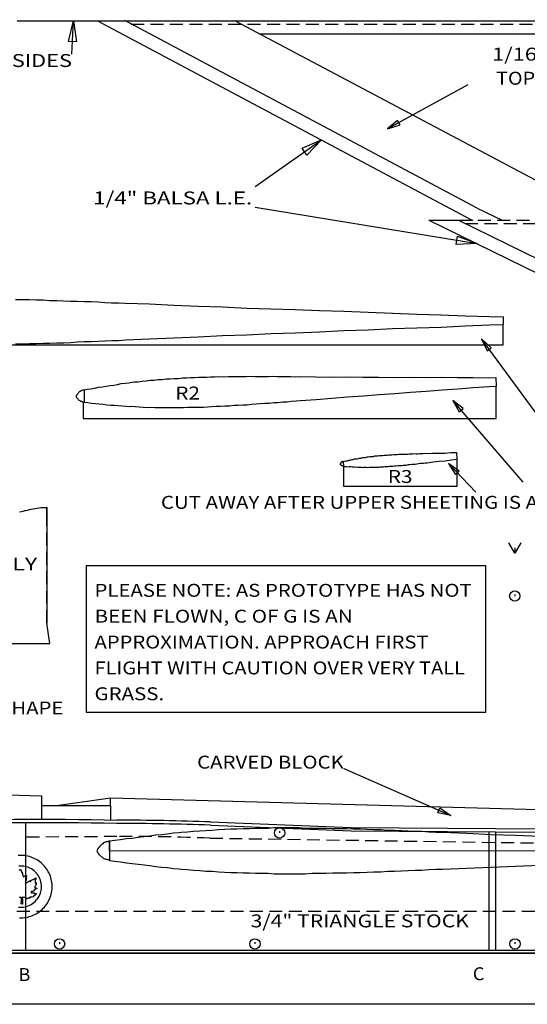
# Model space of a CAD drawing. Extents: x 10.3 to 47, y 0.2 to 32.
# Drawn here: x 25.1 to 34.9, y 0.2 to 19.2 of the extents above; entities that cross this region are included whole.
import ezdxf
from ezdxf.enums import TextEntityAlignment as Align

# ---------------------------------------------------------------- set-up
doc = ezdxf.new("R2010")
doc.units = 0
doc.linetypes.add('HIDDEN', pattern=[0.375, 0.25, -0.125])
doc.layers.get('0').update_dxf_attribs({"color": 1, "linetype": 'CONTINUOUS'})

msp = doc.modelspace()

# ---------------------------------------------------------------- linework, layer by layer
at = {"color": 7, "linetype": 'CONTINUOUS'}
for points in [[(47.0245, 31.9577), (47.0245, 0.1868), (10.27, 0.1868), (10.27, 31.9577), (47.0245, 31.9577)], [(25.0155, 19.1957), (26.5653, 19.1957)], [(25.0286, 19.2012), (25.1002, 19.2003), (25.1717, 19.1995), (25.2432, 19.1987), (25.3148, 19.1981), (25.3863, 19.1976), (25.4578, 19.1971), (25.5294, 19.1967), (25.6009, 19.1963), (25.6724, 19.196), (25.744, 19.1957)], [(26.0031, 18.7993), (26.1014, 19.1957), (26.1631, 18.792), (26.0031, 18.7993)], [(26.0721, 18.555), (26.1014, 19.1957)], [(26.5653, 19.1957), (43.1287, 19.1962)], [(26.5653, 19.1957), (33.7772, 15.3598)], [(33.8954, 15.5785), (27.0955, 19.2035)], [(39.6698, 13.657), (29.2196, 19.1957)], [(29.6912, 18.9457), (39.8592, 18.9462)], [(33.7205, 17.9628), (32.1679, 17.1089)], [(32.3629, 17.2731), (32.1679, 17.1089), (32.4111, 17.1855), (32.3629, 17.2731)], [(29.6092, 15.9926), (30.8924, 16.8988)], [(30.5192, 16.7332), (30.8924, 16.8988), (30.6116, 16.6024), (30.5192, 16.7332)], [(29.6092, 15.5941), (33.8983, 14.891)], [(33.8954, 15.5785), (34.3797, 15.3441)], [(32.9676, 15.3441), (40.0399, 11.8757)], [(32.9676, 15.3441), (33.536, 15.3441)], [(33.536, 15.3441), (40.1502, 12.1023)], [(33.7772, 15.3598), (33.8153, 15.3441)], [(33.5161, 15.0348), (33.8983, 14.891), (33.4902, 14.8768), (33.5161, 15.0348)], [(24.9832, 13.8102), (25.116, 13.8102), (25.2488, 13.8102), (25.3806, 13.8024), (25.5135, 13.8024), (25.6463, 13.7946), (25.7781, 13.7946), (25.9109, 13.7868), (26.0427, 13.779), (26.1756, 13.779), (26.3084, 13.7711), (26.4402, 13.7711), (26.573, 13.7633), (26.7058, 13.7555), (26.8377, 13.7477), (26.9705, 13.7477), (27.1023, 13.7399), (27.5711, 13.7243), (28.0408, 13.7008), (28.5095, 13.6852), (28.9783, 13.6696), (29.447, 13.6461), (29.9158, 13.6305), (30.3855, 13.6149), (30.8543, 13.5993), (31.323, 13.5836), (31.7918, 13.568), (32.2615, 13.5446), (32.7302, 13.529), (33.199, 13.5133), (33.6687, 13.4977), (34.1375, 13.4821), (34.4029, 13.4737)], [(24.3347, 12.9352), (34.4029, 12.9356), (34.4029, 13.3273)], [(24.9851, 12.9508), (25.1179, 12.9508), (25.2498, 12.9586), (25.3826, 12.9586), (25.5154, 12.9665), (25.6472, 12.9665), (25.7801, 12.9743), (25.9129, 12.9743), (26.0447, 12.9821), (26.1775, 12.9899), (26.3094, 12.9977), (26.4422, 12.9977), (26.575, 13.0055), (26.7068, 13.0133), (26.8396, 13.0211), (26.9715, 13.0211), (27.1043, 13.029), (27.573, 13.0524), (28.0418, 13.068), (28.5105, 13.0915), (28.9793, 13.1149), (29.448, 13.1305), (29.9168, 13.154), (30.3865, 13.1696), (30.8553, 13.1852), (31.324, 13.2086), (31.7927, 13.2243), (32.2615, 13.2477), (32.7312, 13.2633), (33.2, 13.279), (33.6687, 13.3024), (34.1375, 13.318), (34.4029, 13.3273)], [(34.4029, 13.4737), (34.4029, 13.3273)], [(36.0331, 10.2526), (33.9822, 13.0518)], [(34.1703, 12.8797), (33.9822, 13.0518), (34.0896, 12.8206), (34.1703, 12.8797)], [(26.3029, 12.0657), (26.369, 12.0758), (26.4419, 12.0862), (26.5149, 12.0966), (26.5875, 12.1148), (26.6605, 12.1252), (26.7344, 12.1355), (26.8073, 12.1459), (26.8802, 12.1563), (26.9531, 12.1667), (27.0258, 12.1847), (27.0997, 12.1952), (27.1729, 12.1978), (27.198, 12.2065), (27.2748, 12.217), (27.3519, 12.2196), (27.4297, 12.2301), (27.5066, 12.2406), (27.5843, 12.2511), (27.6615, 12.2538), (27.7392, 12.2644), (27.8164, 12.2671), (27.8942, 12.2776), (27.9713, 12.2803), (28.0493, 12.283), (28.1274, 12.2858), (28.2042, 12.2963), (28.2823, 12.299), (28.3594, 12.3017), (28.4375, 12.3045), (28.5156, 12.3072), (28.5936, 12.3099), (28.6708, 12.3125), (28.7488, 12.3153), (28.7488, 12.3153), (28.8347, 12.3183), (28.9206, 12.3213), (29.0068, 12.3164), (29.0926, 12.3195), (29.1785, 12.3224), (29.2654, 12.3255), (29.3516, 12.3207), (29.4374, 12.3238), (29.5233, 12.3267), (29.6095, 12.3219), (29.6954, 12.3249), (29.7815, 12.3201), (29.8674, 12.323), (29.9533, 12.3261), (30.0394, 12.3213), (30.1253, 12.3243), (30.2115, 12.3195), (30.2974, 12.3224), (30.3835, 12.3177), (30.4694, 12.3207), (30.7745, 12.3157), (31.0795, 12.3107), (31.3833, 12.3135), (31.6883, 12.3085), (31.9931, 12.3113), (32.2972, 12.3063), (32.602, 12.3091), (32.907, 12.3041), (33.2118, 12.3069), (33.5159, 12.3019), (33.8206, 12.3047), (34.1257, 12.2998), (34.2593, 12.3011)], [(34.2593, 12.3011), (34.2651, 12.1361)], [(26.3029, 12.0657), (26.2934, 12.0575), (26.2837, 12.0573), (26.2739, 12.0569), (26.2645, 12.0487), (26.2547, 12.0484), (26.2479, 12.0481), (26.2384, 12.0401), (26.2299, 12.0319), (26.222, 12.0317), (26.2135, 12.0235), (26.206, 12.0154), (26.1985, 12.0074), (26.1929, 11.9993), (26.1863, 11.9913), (26.1807, 11.9833), (26.1742, 11.9753), (26.1686, 11.9672), (26.163, 11.9593), (26.1574, 11.9512), (26.1518, 11.9432), (26.1472, 11.9352)], [(26.2919, 11.823), (26.2919, 11.5116), (34.2651, 11.5116), (34.2651, 12.1361)], [(26.3114, 11.8236), (26.378, 11.8182), (26.4518, 11.8051), (26.5252, 11.7998), (26.5987, 11.7946), (26.6722, 11.7894), (26.7469, 11.7764), (26.8204, 11.7712), (26.8938, 11.7659), (26.9673, 11.7607), (27.0408, 11.7554), (27.1152, 11.7502), (27.1887, 11.7449), (27.2141, 11.7458), (27.2914, 11.7406), (27.3688, 11.7355), (27.4472, 11.7305), (27.5245, 11.7254), (27.6026, 11.7281), (27.68, 11.7229), (27.7581, 11.7256), (27.8354, 11.7206), (27.9135, 11.7233), (27.9906, 11.726), (28.069, 11.7209), (28.1471, 11.7237), (28.2241, 11.7264), (28.3022, 11.729), (28.3793, 11.7317), (28.4577, 11.7266), (28.5358, 11.7294), (28.6138, 11.7321), (28.6909, 11.7348), (28.7687, 11.7453), (28.7687, 11.7453), (28.8546, 11.7483), (28.9405, 11.7514), (29.0264, 11.7543), (29.1123, 11.7574), (29.1979, 11.7681), (29.2847, 11.7712), (29.3706, 11.7742), (29.4565, 11.7771), (29.5421, 11.788), (29.628, 11.7909), (29.7136, 11.8018), (29.7995, 11.8047), (29.8854, 11.8078), (29.971, 11.8186), (30.0569, 11.8216), (30.1425, 11.8324), (30.2284, 11.8354), (30.314, 11.8462), (30.3999, 11.8492), (30.4855, 11.86), (30.7897, 11.8785), (31.0937, 11.9047), (31.3967, 11.931), (31.7009, 11.9494), (32.0048, 11.9756), (32.3081, 11.9941), (32.6121, 12.0203), (32.9163, 12.0387), (33.2202, 12.065), (33.5235, 12.0833), (33.8274, 12.1095), (34.1317, 12.1281), (34.2651, 12.1361)], [(26.3133, 11.8238), (26.3133, 12.0675)], [(26.3114, 11.8236), (26.3016, 11.8234), (26.2919, 11.823), (26.2818, 11.8305), (26.2721, 11.8301), (26.262, 11.8376), (26.2552, 11.8373), (26.2454, 11.8371), (26.2364, 11.8445), (26.2283, 11.8521), (26.2193, 11.8595), (26.2115, 11.8593), (26.2034, 11.8669), (26.1973, 11.8744), (26.1901, 11.882), (26.184, 11.8896), (26.1769, 11.8971), (26.1708, 11.9048), (26.1646, 11.9124), (26.1585, 11.92), (26.1524, 11.9275), (26.1472, 11.9352)], [(34.7858, 10.2803), (33.4279, 11.86)], [(33.6287, 11.7031), (33.4279, 11.86), (33.5529, 11.6379), (33.6287, 11.7031)], [(26.3133, 11.5116), (26.8413, 11.5116)], [(31.3098, 10.6816), (31.3361, 10.6834), (31.3639, 10.6932), (31.3921, 10.6951), (31.4198, 10.705), (31.4481, 10.707), (31.4758, 10.7167), (31.504, 10.7187), (31.5317, 10.7284), (31.56, 10.7304), (31.5882, 10.7323), (31.6169, 10.7422), (31.6452, 10.7442), (31.6549, 10.7449), (31.6836, 10.7547), (31.7138, 10.7569), (31.744, 10.759), (31.7736, 10.7689), (31.8028, 10.7709), (31.8331, 10.773), (31.8632, 10.7751), (31.8935, 10.7773), (31.9221, 10.787), (31.9523, 10.7892), (31.9825, 10.7913), (32.0127, 10.7934), (32.0429, 10.7955), (32.0731, 10.7977), (32.1023, 10.7996), (32.1326, 10.8018), (32.1627, 10.8039), (32.193, 10.806), (32.2232, 10.8082), (32.2533, 10.8102), (32.2533, 10.8102), (32.2865, 10.8126), (32.3196, 10.8149), (32.3527, 10.8172), (32.3859, 10.8195), (32.419, 10.8218), (32.4521, 10.8241), (32.4857, 10.8187), (32.5189, 10.821), (32.553, 10.8233), (32.5861, 10.8256), (32.6192, 10.8279), (32.6523, 10.8303), (32.6855, 10.8326), (32.7191, 10.8271), (32.7523, 10.8294), (32.7854, 10.8317), (32.8185, 10.834), (32.8516, 10.8364), (32.8847, 10.8387), (32.9184, 10.8332), (33.0363, 10.8415), (33.1547, 10.842), (33.2721, 10.8423), (33.39, 10.8505), (33.5046, 10.851)], [(33.5134, 10.7258), (33.5046, 10.851)], [(31.3098, 10.6816), (31.3069, 10.6814), (31.303, 10.6811), (31.2991, 10.6808), (31.2958, 10.6728), (31.2919, 10.6725), (31.289, 10.6723), (31.2851, 10.672), (31.2821, 10.6718), (31.2798, 10.6639), (31.2758, 10.6635), (31.2729, 10.6634), (31.2706, 10.6553), (31.2686, 10.6552), (31.2657, 10.655), (31.2643, 10.6471), (31.2613, 10.6469), (31.2599, 10.639), (31.257, 10.6387), (31.2551, 10.6386), (31.2537, 10.6307), (31.2517, 10.6305)], [(31.3141, 10.6349), (31.3108, 10.6817), (31.3173, 10.5882)], [(31.3164, 10.5881), (31.3432, 10.5821), (31.3715, 10.584), (31.4003, 10.5783), (31.4285, 10.5803), (31.4568, 10.5822), (31.4856, 10.5765), (31.5138, 10.5784), (31.5426, 10.5726), (31.5709, 10.5745), (31.5997, 10.5688), (31.6289, 10.5707), (31.6571, 10.5728), (31.6674, 10.5656), (31.6967, 10.5677), (31.7269, 10.5698), (31.757, 10.572), (31.7878, 10.5662), (31.817, 10.5683), (31.8472, 10.5704), (31.8774, 10.5724), (31.9082, 10.5668), (31.9374, 10.5689), (31.9676, 10.571), (31.9978, 10.573), (32.028, 10.5751), (32.0582, 10.5773), (32.0884, 10.5794), (32.1176, 10.5815), (32.1478, 10.5835), (32.178, 10.5856), (32.2082, 10.5878), (32.2384, 10.5899), (32.2686, 10.592), (32.2686, 10.592), (32.3017, 10.5943), (32.3349, 10.5966), (32.368, 10.5989), (32.4011, 10.6012), (32.4342, 10.6036), (32.4673, 10.6059), (32.5005, 10.6082), (32.5336, 10.6105), (32.5671, 10.6207), (32.6003, 10.623), (32.6334, 10.6253), (32.6665, 10.6276), (32.6996, 10.6299), (32.7327, 10.6323), (32.7653, 10.6424), (32.7985, 10.6447), (32.8316, 10.647), (32.8647, 10.6493), (32.8978, 10.6517), (32.9309, 10.654), (33.0483, 10.67), (33.1656, 10.6861), (33.2825, 10.6943), (33.3998, 10.7103), (33.5134, 10.7258)], [(31.3173, 10.5882), (31.3173, 10.2009), (33.5134, 10.2009), (33.5134, 10.7258)], [(31.3164, 10.5881), (31.3134, 10.5878), (31.3096, 10.5876), (31.3057, 10.5873), (31.3017, 10.5871), (31.2973, 10.5945), (31.2944, 10.5944), (31.2905, 10.594), (31.2876, 10.5939), (31.2841, 10.6015), (31.2802, 10.6012), (31.2773, 10.601), (31.2744, 10.6008), (31.2719, 10.6085), (31.2689, 10.6082), (31.2665, 10.6159), (31.2635, 10.6157), (31.2616, 10.6155), (31.2581, 10.6232), (31.2562, 10.623), (31.2537, 10.6307), (31.2517, 10.6305)], [(33.8713, 10.0864), (33.3447, 10.6406)], [(33.5532, 10.4938), (33.3447, 10.6406), (33.4807, 10.425), (33.5532, 10.4938)], [(31.3141, 10.2009), (31.3428, 10.2009)], [(25.0602, 9.7079), (25.0947, 9.7149), (25.1286, 9.7219), (25.1625, 9.7292), (25.1798, 9.733), (25.2147, 9.741), (25.2505, 9.7493), (25.2869, 9.7576), (25.3238, 9.7656), (25.3612, 9.7729), (25.3987, 9.7792), (25.4364, 9.7841), (25.4741, 9.7875), (25.4871, 9.7882), (25.5246, 9.7889), (25.562, 9.7884), (25.5874, 9.7877)], [(25.5874, 9.7877), (25.5874, 7.5565)], [(24.4887, 9.5643), (23.06, 9.4706), (23.4555, 7.4862), (24.4721, 7.1581), (25.6421, 7.1581)], [(34.7405, 9.1077), (34.6249, 8.9075), (34.5093, 9.1077)], [(34.6249, 9.0091), (34.6249, 8.9075)], [(26.3461, 8.6648), (26.3461, 5.8358), (34.0652, 5.8358), (34.0652, 8.6648), (26.3461, 8.6648)], [(34.6249, 8.1107), (34.6249, 8.0794)], [(25.6421, 7.1581), (25.5874, 7.5565)], [(31.3221, 4.7427), (33.3875, 3.8364)], [(21.1473, 4.3443), (25.4862, 4.2192)], [(25.4862, 4.2192), (25.4862, 4.0317), (26.8172, 4.0317), (26.8172, 4.1802)], [(25.4862, 4.0317), (25.4862, 3.7661)], [(25.7723, 4.0317), (26.8172, 4.1802)], [(26.8172, 4.1802), (40.9823, 3.7896)], [(26.8172, 4.0317), (26.8172, 3.7505)], [(33.1787, 3.9826), (33.3875, 3.8364), (33.1385, 3.8911), (33.1787, 3.9826)], [(25.1746, 3.694), (25.1746, 1.2313)], [(28.7459, 3.6489), (31.4666, 3.5395), (41.6932, 3.4693)], [(28.7489, 3.7114), (31.4676, 3.602), (41.6932, 3.5318)], [(26.7967, 3.3442), (26.8983, 3.3599), (27.0116, 3.3755), (27.1248, 3.3911), (27.2381, 3.3989), (27.3514, 3.4145), (27.4647, 3.4302), (27.578, 3.4458), (27.6903, 3.4614), (27.8045, 3.4692), (27.9178, 3.4849), (28.0311, 3.5005), (28.1444, 3.5083), (28.1834, 3.5161), (28.3026, 3.5239), (28.4217, 3.5317), (28.5409, 3.5395), (28.661, 3.5474), (28.7801, 3.5552), (28.9002, 3.563), (29.0194, 3.5708), (29.1395, 3.5786), (29.2596, 3.5786), (29.3797, 3.5864), (29.4989, 3.5864), (29.619, 3.5942), (29.7391, 3.5942), (29.8592, 3.5942), (29.9793, 3.602), (30.0985, 3.602), (30.2186, 3.602), (30.3387, 3.602), (30.4588, 3.602), (30.5789, 3.5942), (30.5789, 3.5942), (30.7118, 3.5942), (30.8446, 3.5942), (30.9764, 3.5942), (31.1092, 3.5864), (31.242, 3.5864), (31.3748, 3.5864), (31.5077, 3.5786), (31.6405, 3.5786), (31.7723, 3.5708), (31.9051, 3.563), (32.0379, 3.563), (32.1707, 3.5552), (32.3026, 3.5552), (32.4354, 3.5474), (32.5682, 3.5395), (32.701, 3.5317), (32.8328, 3.5317), (32.9657, 3.5239), (33.0985, 3.5161), (33.2313, 3.5161), (33.7, 3.4927), (34.1698, 3.4692), (34.6385, 3.4537), (35.1082, 3.4381)], [(30.0829, 3.531), (30.0829, 3.4997)], [(34.1259, 3.5212), (34.1259, 1.2349)], [(34.2509, 3.5198), (34.2509, 1.2349)], [(26.7967, 3.3442), (26.7821, 3.3364), (26.7664, 3.3364), (26.7518, 3.3286), (26.7362, 3.3286), (26.7215, 3.3208), (26.7098, 3.313), (26.6961, 3.313), (26.6825, 3.3052), (26.6698, 3.2895), (26.6571, 3.2817), (26.6444, 3.2739), (26.6327, 3.2661), (26.6239, 3.2505), (26.6131, 3.2427), (26.6034, 3.227), (26.5936, 3.2192), (26.5838, 3.2036), (26.575, 3.1958), (26.5662, 3.1802), (26.5575, 3.1645), (26.5496, 3.1567)], [(26.7996, 3.1567), (26.7996, 3.3442), (26.7996, 2.9692)], [(25.0595, 1.8596), (25.0914, 1.859), (25.1232, 1.8601), (25.155, 1.8628), (25.1865, 1.8673), (25.2178, 1.8735), (25.2487, 1.8812), (25.2792, 1.8906), (25.3091, 1.9016), (25.3384, 1.9142), (25.3669, 1.9283), (25.3948, 1.9439), (25.4217, 1.9609), (25.4477, 1.9793), (25.4727, 1.999), (25.4966, 2.0201), (25.5194, 2.0425), (25.5409, 2.0659), (25.5612, 2.0905), (25.5802, 2.1161), (25.5978, 2.1426), (25.614, 2.1702), (25.6287, 2.1984), (25.6418, 2.2274), (25.6535, 2.2571), (25.6635, 2.2874), (25.6719, 2.3181), (25.6787, 2.3491), (25.6839, 2.3806), (25.6873, 2.4124), (25.6891, 2.4442), (25.6892, 2.4761), (25.6876, 2.5078), (25.6844, 2.5395), (25.6795, 2.571), (25.6729, 2.6023), (25.6647, 2.6331), (25.6548, 2.6633), (25.6434, 2.6931), (25.6305, 2.7222), (25.616, 2.7505), (25.6, 2.7782), (25.5826, 2.8048), (25.5638, 2.8306), (25.5437, 2.8552), (25.5223, 2.8789), (25.4997, 2.9014), (25.4759, 2.9226), (25.451, 2.9425), (25.4252, 2.9612), (25.3983, 2.9783), (25.3706, 2.9941), (25.3421, 3.0083), (25.3129, 3.0212), (25.2831, 3.0323), (25.2527, 3.042), (25.2219, 3.0499), (25.1906, 3.0563), (25.1591, 3.061), (25.1274, 3.064), (25.0955, 3.0653), (25.0637, 3.0649), (25.0319, 3.063)], [(26.7967, 2.9692), (26.7821, 2.977), (26.7664, 2.977), (26.7518, 2.9849), (26.7362, 2.9849), (26.7215, 2.9927), (26.7098, 2.9927), (26.6961, 3.0005), (26.6825, 3.0083), (26.6698, 3.0161), (26.6571, 3.0317), (26.6444, 3.0395), (26.6327, 3.0474), (26.6239, 3.0552), (26.6131, 3.0708), (26.6034, 3.0786), (26.5936, 3.0942), (26.5838, 3.1099), (26.575, 3.1177), (26.5662, 3.1333), (26.5575, 3.1489), (26.5496, 3.1567)], [(26.7967, 3.1567), (42.62, 3.1568)], [(25.0386, 2.0674), (25.0703, 2.0648), (25.1022, 2.0649), (25.1339, 2.0674), (25.1654, 2.0725), (25.1963, 2.0801), (25.2266, 2.0902), (25.2559, 2.1027), (25.2842, 2.1174), (25.3112, 2.1343), (25.3367, 2.1533), (25.3606, 2.1744), (25.3827, 2.1973), (25.403, 2.2219), (25.4212, 2.248), (25.4373, 2.2756), (25.4511, 2.3043), (25.4626, 2.334), (25.4716, 2.3645), (25.4782, 2.3958), (25.4823, 2.4274), (25.4838, 2.4592), (25.4827, 2.491), (25.4792, 2.5227), (25.473, 2.554), (25.4645, 2.5847), (25.4534, 2.6145), (25.4401, 2.6434), (25.4244, 2.6713), (25.4066, 2.6976), (25.3867, 2.7225), (25.3649, 2.7458), (25.3413, 2.7672), (25.316, 2.7866), (25.2893, 2.804), (25.2613, 2.8191), (25.2322, 2.832), (25.2021, 2.8425), (25.1713, 2.8506), (25.1399, 2.8562), (25.1082, 2.8592), (25.0763, 2.8596), (25.0445, 2.8577)], [(26.7967, 2.9692), (26.8983, 2.9536), (27.0116, 2.938), (27.1248, 2.9224), (27.2381, 2.9067), (27.3514, 2.8989), (27.4647, 2.8833), (27.578, 2.8677), (27.6903, 2.852), (27.8045, 2.8364), (27.9178, 2.8286), (28.0311, 2.813), (28.1444, 2.8052), (28.1834, 2.7974), (28.3026, 2.7895), (28.4217, 2.7817), (28.5409, 2.7739), (28.661, 2.7583), (28.7801, 2.7583), (28.9002, 2.7505), (29.0194, 2.7427), (29.1395, 2.7349), (29.2596, 2.7349), (29.3797, 2.727), (29.4989, 2.727), (29.619, 2.7192), (29.7391, 2.7192), (29.8592, 2.7192), (29.9793, 2.7114), (30.0985, 2.7114), (30.2186, 2.7114), (30.3387, 2.7114), (30.4588, 2.7114), (30.5789, 2.7114), (30.5789, 2.7114), (30.7118, 2.7192), (30.8446, 2.7192), (30.9764, 2.7192), (31.1092, 2.727), (31.242, 2.727), (31.3748, 2.727), (31.5077, 2.7349), (31.6405, 2.7349), (31.7723, 2.7427), (31.9051, 2.7505), (32.0379, 2.7505), (32.1707, 2.7583), (32.3026, 2.7583), (32.4354, 2.7661), (32.5682, 2.7739), (32.701, 2.7817), (32.8328, 2.7817), (32.9657, 2.7895), (33.0985, 2.7974), (33.2313, 2.7974), (33.7, 2.8208), (34.1698, 2.8364), (34.6385, 2.8599), (35.1082, 2.8756)], [(25.0622, 2.7754), (25.0706, 2.7944), (25.0744, 2.7944), (25.0969, 2.7587), (25.1007, 2.7435), (25.1034, 2.7347), (25.1179, 2.7157), (25.1179, 2.7004), (25.1198, 2.692), (25.1263, 2.6852), (25.1331, 2.6633), (25.1392, 2.65), (25.1449, 2.6505), (25.1613, 2.6688), (25.1709, 2.6676), (25.1785, 2.6744), (25.1823, 2.6791), (25.1869, 2.6791), (25.1922, 2.6737), (25.1941, 2.6597), (25.1846, 2.6318), (25.1964, 2.6329), (25.191, 2.6177), (25.1865, 2.61), (25.1865, 2.6013), (25.1903, 2.5974), (25.1827, 2.5765), (25.1796, 2.5726), (25.1789, 2.5643), (25.175, 2.5593), (25.1762, 2.532), (25.185, 2.5315), (25.1869, 2.5342), (25.209, 2.5468), (25.2166, 2.5468), (25.2223, 2.551), (25.2234, 2.5548), (25.2383, 2.5601), (25.2547, 2.5735), (25.2566, 2.5735), (25.2642, 2.562), (25.2688, 2.562), (25.2841, 2.583), (25.2936, 2.5837), (25.3176, 2.5964), (25.329, 2.6001), (25.3348, 2.6082), (25.3614, 2.6257), (25.3748, 2.6288), (25.3759, 2.6252), (25.3751, 2.6024), (25.3664, 2.5929), (25.3645, 2.5879), (25.3645, 2.5776), (25.3626, 2.5726), (25.3618, 2.5384), (25.3588, 2.5338), (25.3588, 2.527), (25.3622, 2.525)], [(25.3622, 2.525), (25.3679, 2.5289), (25.3767, 2.5392), (25.3794, 2.5392), (25.379, 2.5261), (25.3759, 2.5117), (25.3797, 2.5052), (25.3786, 2.4984), (25.3732, 2.4956), (25.3732, 2.4861), (25.3618, 2.469), (25.3549, 2.4622), (25.3549, 2.4412), (25.3736, 2.4363), (25.3912, 2.429), (25.3912, 2.426), (25.3835, 2.4164), (25.3641, 2.4038), (25.3489, 2.3943), (25.3359, 2.3916), (25.3359, 2.3871), (25.3397, 2.3833), (25.3397, 2.3802), (25.3157, 2.3704), (25.2936, 2.3684), (25.286, 2.3589), (25.2837, 2.351), (25.2898, 2.3422), (25.3241, 2.3418), (25.3424, 2.3436), (25.3633, 2.3303), (25.3786, 2.3284), (25.3862, 2.3215), (25.3641, 2.2979), (25.3489, 2.2953), (25.3412, 2.2914), (25.3317, 2.2822), (25.3321, 2.2708), (25.3283, 2.2659), (25.3024, 2.256), (25.2593, 2.2571), (25.257, 2.2556), (25.2597, 2.2366), (25.249, 2.238), (25.228, 2.2407), (25.2185, 2.2419), (25.2128, 2.2266), (25.2071, 2.2274), (25.1888, 2.2388), (25.1659, 2.2484), (25.1487, 2.2522), (25.1251, 2.254), (25.1099, 2.2552), (25.1084, 2.2524), (25.1167, 2.1953), (25.1198, 2.1622), (25.1179, 2.142), (25.116, 2.1394), (25.1144, 2.1222), (25.1099, 2.1226)], [(25.1099, 2.1226), (25.0935, 2.1283), (25.0916, 2.1301), (25.0931, 2.1432), (25.0969, 2.1622), (25.0977, 2.2048), (25.0958, 2.2098), (25.0958, 2.222), (25.0912, 2.2373), (25.0893, 2.2468), (25.0832, 2.256), (25.0554, 2.2533)], [(25.8326, 1.3848), (25.8326, 1.3535)], [(29.6059, 1.3848), (29.6059, 1.3535)], [(34.6291, 1.3848), (34.6291, 1.3536)], [(36.4686, 1.1724), (22.2323, 1.1724)], [(24.6346, 1.2349), (35.4735, 1.2349)], [(24.6346, 1.1724), (35.4735, 1.1724)]]:
    msp.add_lwpolyline(points, dxfattribs=at)
at = {"color": 7, "linetype": 'HIDDEN'}
for points in [[(27.2157, 19.1332), (40.8397, 19.1337)], [(33.536, 15.3441), (41.6375, 15.3445)], [(33.6639, 15.2816), (41.6502, 15.282)], [(25.5874, 7.5565), (25.5874, 9.5643), (25.5874, 9.5643), (25.5874, 9.7877)], [(26.9422, 3.4302), (25.1773, 3.4163)], [(28.7376, 3.399), (40.3639, 3.2271)], [(24.6346, 1.9849), (35.4735, 1.9849)]]:
    msp.add_lwpolyline(points, dxfattribs=at)
at = {"color": 7, "linetype": 'CONTINUOUS'}
for centre in [(34.6249, 8.0794), (30.0829, 3.4997), (25.8326, 1.3535), (29.6059, 1.3535), (34.6291, 1.3536)]:
    msp.add_circle(centre, 0.1001, dxfattribs=at)
for centre, radius, start, end in [((25.5037, -58.2021), 61.9615, 88.6697, 92.3393), ((25.5037, -58.2021), 61.899, 88.6702, 92.339), ((26.9422, -44.6397), 48.3849, 87.8601, 90), ((26.9422, -44.6397), 48.3224, 87.8597, 90)]:
    msp.add_arc(centre, radius, start, end, dxfattribs=at)
at = {"color": 7, "linetype": 'HIDDEN'}
msp.add_arc((26.9422, -44.6397), 48.0723, 87.8597, 90, dxfattribs=at)

# ---------------------------------------------------------------- texts
at = {"color": 7}
for s, width, p, p2 in [('1/16" SHEETING ', 0.958185, (34.1862, 18.4285), (37.46, 18.4285)), ('TOP & BOTTOM', 0.951017, (34.2639, 17.9628), (37.0377, 17.9628)), ('1/4" BALSA L.E.', 0.969884, (26.4823, 15.6488), (29.5536, 15.6488)), ('R2', 1.14288, (28.0677, 11.8771), (28.5439, 11.8771)), ('R3', 1.14288, (32.1727, 10.2644), (32.6489, 10.2644)), ('CUT AWAY AFTER UPPER SHEETING IS APPLIED', 0.884, (27.7907, 9.7648), (36.4097, 9.7648)), ('1/16" PLY', 1.049687, (23.3901, 8.5732), (25.402, 8.5732)), ('PLEASE NOTE: AS PROTOTYPE HAS NOT', 0.910713, (26.5077, 8.0641), (33.7934, 8.0641)), ('BEEN FLOWN, C OF G IS AN', 0.861255, (26.5077, 7.5641), (31.4958, 7.5641)), ('APPROXIMATION. APPROACH FIRST', 0.955911, (26.5077, 7.0641), (32.9601, 7.0641)), ('FLIGHT WITH CAUTION OVER VERY TALL', 0.850075, (26.5077, 6.5641), (33.6625, 6.5641)), ('GRASS.', 1.07624, (26.5077, 6.0641), (27.853, 6.0641)), ('CARVED BLOCK', 0.944333, (28.4891, 4.7427), (31.3221, 4.7427)), ('B', 1.3572, (25.042, 0.6369), (25.2682, 0.6369)), ('C', 1.3572, (33.8139, 0.6522), (34.0401, 0.6522))]:
    msp.add_text(s, height=0.25, dxfattribs=dict(at, width=width)).set_placement(p, p2, align=Align.FIT)
for s, rotation, width, p, p2 in [('3/32" SHEET FUSE SIDES', 359.99645, 0.92299, (21.2264, 18.3053), (26.0721, 18.305)), ('TYPICAL FAIRING SHAPE', 359.9987, 0.898373, (21.4904, 5.7896), (25.9074, 5.7895)), ('3/4" TRIANGLE STOCK', 0.00136, 0.936511, (29.5232, 1.6743), (33.7375, 1.6744))]:
    msp.add_text(s, height=0.25, rotation=rotation, dxfattribs=dict(at, width=width)).set_placement(p, p2, align=Align.FIT)

doc.saveas('drawing.dxf')
